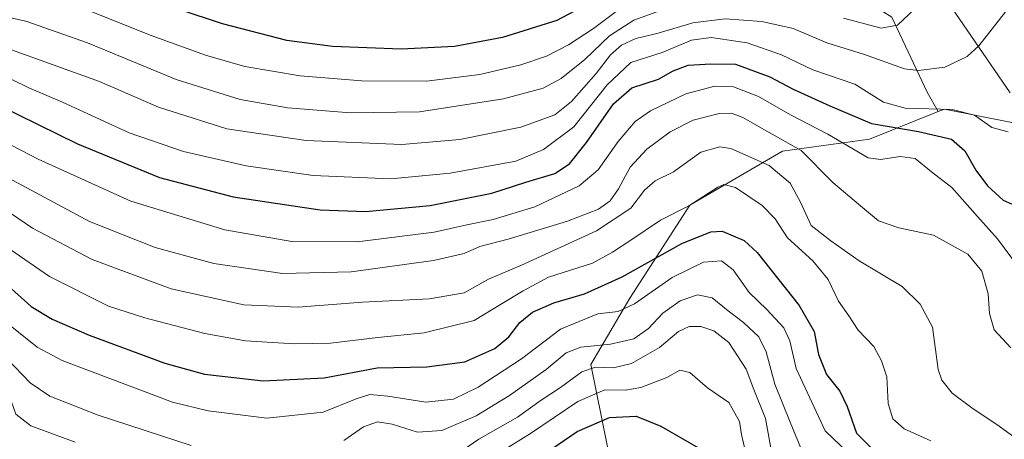
# Model space of a CAD drawing. Units: metres. Extents: x 613810 to 617247, y 4757137 to 4759508.
# Drawn here: x 616830 to 617058, y 4757883 to 4757980 of the extents above; entities that cross this region are included whole.
import ezdxf

# ---------------------------------------------------------------- set-up
doc = ezdxf.new("R2010")
doc.units = ezdxf.units.M
doc.header["$MEASUREMENT"] = 0
for name, color, linetype, lineweight in [('Arbolado forestal CxS', 92, 'Continuous', 0), ('Curva de nivel maestra', 36, 'Continuous', 30), ('Curva de nivel normal', 36, 'Continuous', 0), ('Entidad de ámbito territorial', 19, 'Continuous', 0), ('Entidad de ámbito territorial CxS', 92, 'Continuous', 0), ('Municipio', 9, 'Continuous', 13), ('Municipio CxS', 142, 'Continuous', 0)]:
    doc.layers.add(name, color=color, linetype=linetype, lineweight=lineweight)

# ---------------------------------------------------------------- blocks, each defined once
blk = doc.blocks.new('*U150')
at = {"layer": 'Arbolado forestal CxS', "color": 92, "linetype": 'Continuous', "lineweight": 0}
blk.add_polyline3d([(617060.7237, 4757956.1947, 929.1944), (617044.3248, 4757959.4133, 927.2969), (617042.8957, 4757958.8417, 926.5065), (617040.2985, 4757963.3435, 929.9714), (617032.129, 4757980.7049, 939.0089), (617012.7258, 4757992.9601, 944.4513), (616983.1093, 4757996.0245, 947.9502), (616967.1363, 4758006.6735, 961.2869), (616974.3487, 4758010.5481, 962.5141), (616990.2415, 4758022.8857, 968.8323), (617001.4927, 4758043.0017, 973.1323), (616999.5278, 4758057.2879, 977.6282), (616989.7183, 4758072.8281, 986.1905), (616981.4783, 4758082.7777, 993.7646), (616978.6085, 4758090.7583, 997.008), (616963.9263, 4758096.3319, 1008.5636), (616952.7537, 4758096.9529, 1015.6237), (616949.0466, 4758097.1589, 1015.724), (616897.9888, 4758087.2491, 1010.388), (616882.3271, 4758108.4335, 1004.168), (616850.7684, 4758115.2403, 994.3593), (616819.8289, 4758123.2853, 982.3388)], dxfattribs=at)
blk = doc.blocks.new('*U156')
at = {"layer": 'Arbolado forestal CxS', "color": 92, "linetype": 'Continuous', "lineweight": 0}
blk.add_polyline3d([(616821.7493, 4758017.7299, 965.9439), (616835.1241, 4758007.0339, 958.7454), (616841.8119, 4757999.0129, 953.5398), (616860.5365, 4757984.3067, 947.9982), (616880.5985, 4757982.9695, 951.1292), (616893.9733, 4757990.9903, 957.8462), (616904.6737, 4757997.6751, 962.0471), (616908.9161, 4757998.5231, 962.9728), (616918.0487, 4758000.3491, 964.132), (616936.7739, 4758000.3489, 962.9721), (616949.3217, 4757997.1025, 958.7445), (616967.1363, 4758006.6735, 961.2869), (616983.1093, 4757996.0245, 947.9502), (617012.7258, 4757992.9601, 944.4513), (617032.129, 4757980.7049, 939.0089), (617040.2985, 4757963.3435, 929.9714), (617042.8957, 4757958.8417, 926.5065), (617026.9641, 4757952.4689, 920.9564), (617006.8257, 4757949.6915, 911.6482), (616985.2987, 4757937.1925, 902.0068), (616971.4099, 4757915.6657, 893.0129), (616962.3677, 4757900.2917, 882.1289), (616969.8117, 4757863.6657, 865.2876)], dxfattribs=at)
blk = doc.blocks.new('*U176')
at = {"layer": 'Curva de nivel normal', "color": 36, "linetype": 'Continuous', "lineweight": 0}
blk.add_polyline3d([(616825.49, 4757911.16, 895), (616834.07, 4757904.31, 895), (616839.88, 4757901.22, 895), (616865.42, 4757891.56, 895), (616873.71, 4757889.55, 895), (616887.29, 4757887.86, 895), (616900.33, 4757889.2, 895), (616908, 4757892.35, 895), (616911.17, 4757893.3, 895), (616915.33, 4757892.94, 895), (616924.13, 4757891.51, 895), (616930.52, 4757892.24, 895), (616936.3, 4757895.01, 895), (616946.33, 4757901.6, 895), (616955.33, 4757908.42, 895), (616964.02, 4757912.02, 895), (616968.74, 4757912.58, 895), (616972.5, 4757914.32, 895), (616981.25, 4757920.41, 895), (616988.48, 4757923.99, 895), (616992.67, 4757924.27, 895), (616995.36, 4757922.2, 895), (616999.09, 4757916.97, 895), (617003.14, 4757913.01, 895), (617007.08, 4757908.79, 895), (617008.52, 4757905.75, 895), (617009.98, 4757899.36, 895), (617016.72, 4757884.89, 895), (617023.92, 4757877.97, 895)], dxfattribs=at)
blk = doc.blocks.new('*U178')
at = {"layer": 'Curva de nivel normal', "color": 36, "linetype": 'Continuous', "lineweight": 0}
blk.add_polyline3d([(617064.13, 4757880.83, 910), (617057.06, 4757885.97, 910), (617050.66, 4757890.19, 910), (617046.15, 4757893.61, 910), (617043.75, 4757896.67, 910), (617042.91, 4757899.07, 910), (617041.55, 4757908.89, 910), (617038.75, 4757914.24, 910), (617034.56, 4757918.32, 910), (617024.58, 4757924.25, 910), (617017.98, 4757928.89, 910), (617013.48, 4757932.44, 910), (617010.99, 4757937.88, 910), (617008.61, 4757942.3, 910), (617003.71, 4757946.39, 910), (616994.81, 4757950.31, 910), (616992.25, 4757950.67, 910), (616987.86, 4757949.46, 910), (616981.51, 4757944.91, 910), (616977.33, 4757942.79, 910), (616974.85, 4757940.62, 910), (616971.69, 4757936.47, 910), (616963.73, 4757931.23, 910), (616946.3, 4757923.29, 910), (616938.67, 4757920.07, 910), (616933, 4757916.88, 910), (616925, 4757915.44, 910), (616909.48, 4757914.73, 910), (616894.58, 4757913.56, 910), (616881.93, 4757914.1, 910), (616865.15, 4757917.81, 910), (616846.79, 4757924.55, 910), (616833, 4757931.87, 910), (616815, 4757944.02, 910)], dxfattribs=at)
blk = doc.blocks.new('*U190')
at = {"layer": 'Curva de nivel normal', "color": 36, "linetype": 'Continuous', "lineweight": 0}
blk.add_polyline3d([(616998.19, 4757880.01, 880), (616997.27, 4757884.04, 880), (616996.8, 4757887.07, 880), (616994.39, 4757891.45, 880), (616989.44, 4757894.85, 880), (616985.36, 4757898.42, 880), (616983, 4757898.94, 880), (616980, 4757897.27, 880), (616974, 4757894.96, 880), (616970.4, 4757894.3, 880), (616965.59, 4757894.36, 880), (616959.4, 4757891.72, 880), (616948.42, 4757884.31, 880), (616941.67, 4757880.12, 880)], dxfattribs=at)
blk = doc.blocks.new('*U191')
at = {"layer": 'Curva de nivel normal', "color": 36, "linetype": 'Continuous', "lineweight": 0}
blk.add_polyline3d([(616816.24, 4757977.43, 935), (616848.5, 4757965.84, 935), (616862.14, 4757959.9, 935), (616878.02, 4757954.83, 935), (616896.44, 4757952.12, 935), (616918.59, 4757951.26, 935), (616932.03, 4757952.37, 935), (616946.19, 4757955.22, 935), (616954.02, 4757958.12, 935), (616957.87, 4757961.2, 935), (616963.59, 4757967.64, 935), (616966.95, 4757972.01, 935), (616969.48, 4757974.27, 935), (616972.81, 4757975.76, 935), (616977.99, 4757977, 935), (616986.04, 4757979.43, 935), (616993.5, 4757980.37, 935), (617001.99, 4757979.74, 935), (617009.25, 4757978.06, 935), (617017.07, 4757974.78, 935), (617025.54, 4757972.12, 935), (617035.05, 4757968.72, 935), (617038.33, 4757968.36, 935), (617044.45, 4757969.12, 935), (617049.62, 4757971.64, 935), (617052.32, 4757974.06, 935), (617061.56, 4757986.01, 935)], dxfattribs=at)
blk = doc.blocks.new('*U193')
at = {"layer": 'Curva de nivel normal', "color": 36, "linetype": 'Continuous', "lineweight": 0}
blk.add_polyline3d([(616811.74, 4757959.52, 920), (616834.28, 4757947.8, 920), (616855.78, 4757938.1, 920), (616877.54, 4757931.46, 920), (616893.08, 4757928.75, 920), (616908.22, 4757928.7, 920), (616926.04, 4757930.92, 920), (616933.63, 4757932.64, 920), (616939.74, 4757933.87, 920), (616949.4, 4757936.78, 920), (616959.7, 4757941.65, 920), (616964.08, 4757945.36, 920), (616968.75, 4757951.9, 920), (616972.64, 4757956.53, 920), (616976.24, 4757959, 920), (616984.42, 4757962.93, 920), (616991.1, 4757964.74, 920), (616995.44, 4757964.6, 920), (617001.25, 4757962.33, 920), (617008.67, 4757958.08, 920), (617017.3, 4757953.64, 920), (617026.68, 4757948.14, 920), (617029.54, 4757947.74, 920), (617034.04, 4757948.46, 920), (617037.55, 4757947.99, 920), (617041.33, 4757944.9, 920), (617046.03, 4757941.3, 920), (617052, 4757934.57, 920), (617056.62, 4757929.38, 920), (617061.48, 4757922.83, 920)], dxfattribs=at)
blk = doc.blocks.new('*U196')
at = {"layer": 'Curva de nivel normal', "color": 36, "linetype": 'Continuous', "lineweight": 0}
blk.add_polyline3d([(616827.35, 4757943.5, 915), (616846.2, 4757933.36, 915), (616861.38, 4757927.39, 915), (616874.97, 4757923.64, 915), (616890.9, 4757921.38, 915), (616906.83, 4757921.72, 915), (616925.95, 4757924.35, 915), (616932.99, 4757926, 915), (616936.67, 4757927.62, 915), (616943.25, 4757929.29, 915), (616956.96, 4757933.43, 915), (616964.19, 4757936.24, 915), (616966.9, 4757938.19, 915), (616968.81, 4757940.97, 915), (616971.46, 4757945.96, 915), (616975.38, 4757950.16, 915), (616980.78, 4757954.19, 915), (616986.11, 4757956.88, 915), (616992.11, 4757958.43, 915), (616995, 4757958.52, 915), (616997.6, 4757957.47, 915), (617003.14, 4757954.35, 915), (617011.11, 4757949.85, 915), (617018.44, 4757942.45, 915), (617024.89, 4757937.04, 915), (617029.08, 4757933.58, 915), (617033.79, 4757931.91, 915), (617041.81, 4757930.23, 915), (617049.79, 4757925.8, 915), (617053, 4757921.87, 915), (617054.49, 4757916.62, 915), (617054.79, 4757912.1, 915), (617055.86, 4757908.3, 915), (617059.73, 4757904.12, 915)], dxfattribs=at)
blk = doc.blocks.new('*U198')
at = {"layer": 'Curva de nivel normal', "color": 36, "linetype": 'Continuous', "lineweight": 0}
for points in [[(617004.36, 4757879.67, 885), (617002.84, 4757887.78, 885), (617000.16, 4757894.46, 885), (616998.37, 4757899.2, 885), (616994.38, 4757905.34, 885), (616990.92, 4757908.09, 885), (616987.9, 4757909.05, 885), (616985.15, 4757909.08, 885), (616982.67, 4757907.88, 885), (616978.33, 4757904.17, 885), (616971.83, 4757900.52, 885), (616967.66, 4757899.51, 885), (616963.5, 4757899.65, 885), (616960.33, 4757898.54, 885), (616955.33, 4757894.92, 885), (616950.9, 4757892, 885), (616945.36, 4757888.07, 885), (616936.39, 4757882.98, 885), (616930.73, 4757879.02, 885)], [(616842.85, 4757882.24, 885), (616832.62, 4757886.07, 885), (616829.09, 4757888.79, 885), (616827.53, 4757893.2, 885), (616824.66, 4757898.27, 885), (616818.83, 4757903.58, 885), (616810.6, 4757912.85, 885), (616804.15, 4757919.55, 885), (616801.67, 4757922.34, 885), (616798.83, 4757924.13, 885), (616795.26, 4757924.76, 885), (616791.52, 4757923.44, 885), (616784.44, 4757918.34, 885), (616777.95, 4757912.38, 885), (616771.58, 4757907.2, 885), (616767.53, 4757904.91, 885), (616764.44, 4757904.74, 885), (616758.35, 4757906.95, 885), (616748.62, 4757912.61, 885), (616737.82, 4757917.74, 885), (616730.62, 4757921.18, 885), (616722.67, 4757924.3, 885), (616712.33, 4757929.41, 885), (616699.99, 4757936.16, 885)]]:
    blk.add_polyline3d(points, dxfattribs=at)
blk = doc.blocks.new('*U201')
at = {"layer": 'Curva de nivel normal', "color": 36, "linetype": 'Continuous', "lineweight": 0}
blk.add_polyline3d([(616827.71, 4757926.97, 905), (616836.92, 4757920.66, 905), (616850.55, 4757913.74, 905), (616859.03, 4757911.1, 905), (616872.93, 4757907.42, 905), (616882.33, 4757905.78, 905), (616893.67, 4757905.07, 905), (616902.08, 4757905.22, 905), (616912.99, 4757906.55, 905), (616923.75, 4757907.6, 905), (616935.36, 4757910.47, 905), (616941.43, 4757914.17, 905), (616946.69, 4757917.33, 905), (616952.6, 4757920.46, 905), (616962.78, 4757923.76, 905), (616967.39, 4757926.28, 905), (616971.68, 4757929.03, 905), (616978.54, 4757933.68, 905), (616985.07, 4757937.01, 905), (616991.78, 4757941.32, 905), (616993.22, 4757941.97, 905), (616995.92, 4757941.3, 905), (617002.1, 4757937.1, 905), (617005.11, 4757934.02, 905), (617007.95, 4757929.59, 905), (617013.8, 4757924.31, 905), (617017.36, 4757919.94, 905), (617019.76, 4757914.9, 905), (617022.14, 4757911.57, 905), (617024.34, 4757908.23, 905), (617027.96, 4757904.44, 905), (617029.72, 4757901.08, 905), (617030.96, 4757897.44, 905), (617031.28, 4757891.21, 905), (617032.37, 4757887.7, 905), (617035.04, 4757885.39, 905), (617041.21, 4757882.57, 905)], dxfattribs=at)
blk = doc.blocks.new('*U202')
at = {"layer": 'Curva de nivel normal', "color": 36, "linetype": 'Continuous', "lineweight": 0}
blk.add_polyline3d([(616845.96, 4757982.3, 945), (616860.5, 4757976.51, 945), (616873.08, 4757971.92, 945), (616882.19, 4757969.33, 945), (616895, 4757967.16, 945), (616909.33, 4757965.97, 945), (616924.33, 4757965.89, 945), (616936.67, 4757967.46, 945), (616946.19, 4757969.71, 945), (616952.09, 4757971.65, 945), (616957.19, 4757974.32, 945), (616963, 4757978.13, 945), (616969.8, 4757983.2, 945)], dxfattribs=at)
blk = doc.blocks.new('*U204')
at = {"layer": 'Curva de nivel normal', "color": 36, "linetype": 'Continuous', "lineweight": 0}
for points in [[(616816.98, 4757982.96, 940), (616831.43, 4757979.83, 940), (616845.74, 4757974.75, 940), (616866.27, 4757966.28, 940), (616881.1, 4757961.66, 940), (616892.16, 4757959.72, 940), (616906.67, 4757958.53, 940), (616922.67, 4757958.83, 940), (616942.16, 4757961.8, 940), (616951.31, 4757964.24, 940), (616955.5, 4757966.48, 940), (616961, 4757970.92, 940), (616966.67, 4757976.43, 940), (616972.32, 4757980.02, 940), (616981.96, 4757983.5, 940)], [(617020.92, 4757980.48, 940), (617029.69, 4757978.21, 940), (617033.46, 4757978.9, 940), (617037.45, 4757982.67, 940)]]:
    blk.add_polyline3d(points, dxfattribs=at)
blk = doc.blocks.new('*U207')
at = {"layer": 'Curva de nivel normal', "color": 36, "linetype": 'Continuous', "lineweight": 0}
for points in [[(616702.01, 4757943.75, 890), (616721.22, 4757933.29, 890), (616735.58, 4757926.87, 890), (616751.88, 4757919.22, 890), (616762.4, 4757913.74, 890), (616767.31, 4757912.74, 890), (616773.3, 4757915.72, 890), (616780.48, 4757921.65, 890), (616790.95, 4757928.97, 890), (616795.53, 4757930.76, 890), (616799.38, 4757930.01, 890), (616804.78, 4757925.85, 890), (616812.29, 4757918.05, 890), (616821.31, 4757907.32, 890), (616827.12, 4757901.6, 890), (616832.46, 4757896.02, 890), (616836.96, 4757892.95, 890), (616848.16, 4757888.54, 890), (616869.72, 4757881.51, 890)], [(616905.15, 4757882.65, 890), (616909.69, 4757885.8, 890), (616912.93, 4757887, 890), (616916.3, 4757886.45, 890), (616922.23, 4757884.56, 890), (616927.88, 4757884.96, 890), (616935.82, 4757888.39, 890), (616943.54, 4757893.08, 890), (616952, 4757899.07, 890), (616956.66, 4757902.96, 890), (616960.06, 4757904.25, 890), (616966.94, 4757904.95, 890), (616972.35, 4757906.25, 890), (616975.71, 4757908.64, 890), (616979.1, 4757912.19, 890), (616983.06, 4757915.02, 890), (616987.12, 4757916.39, 890), (616990.53, 4757915.73, 890), (616994.2, 4757912.67, 890), (616997.77, 4757910.01, 890), (617001.34, 4757906.66, 890), (617003.02, 4757903.21, 890), (617005.06, 4757895.73, 890), (617008.55, 4757886.94, 890), (617011.06, 4757880.9, 890)]]:
    blk.add_polyline3d(points, dxfattribs=at)
blk = doc.blocks.new('*U223')
at = {"layer": 'Curva de nivel normal', "color": 36, "linetype": 'Continuous', "lineweight": 0}
blk.add_polyline3d([(616824.2, 4757968.22, 930), (616832.13, 4757964.39, 930), (616839.92, 4757961.02, 930), (616855.41, 4757953.91, 930), (616867.95, 4757949.64, 930), (616882.48, 4757946.3, 930), (616898.06, 4757944.04, 930), (616916.05, 4757943.26, 930), (616929.78, 4757944.61, 930), (616945, 4757947.4, 930), (616951.42, 4757950.06, 930), (616958.43, 4757955.32, 930), (616966.15, 4757965.06, 930), (616971.65, 4757970.2, 930), (616978.93, 4757972.55, 930), (616985.73, 4757975.38, 930), (616990.27, 4757976.04, 930), (616998.64, 4757974.75, 930), (617006.55, 4757971.99, 930), (617013.86, 4757968.49, 930), (617023.55, 4757965.21, 930), (617030.22, 4757961.07, 930), (617035.2, 4757959.62, 930), (617046.13, 4757959.33, 930), (617051.28, 4757957.99, 930), (617055.31, 4757955.2, 930), (617059.08, 4757954.17, 930)], dxfattribs=at)
blk = doc.blocks.new('*U225')
at = {"layer": 'Curva de nivel maestra', "color": 36, "linetype": 'Continuous', "lineweight": 30}
blk.add_polyline3d([(616827.3, 4757918.46, 900), (616832.66, 4757913.67, 900), (616837.5, 4757910.79, 900), (616846.07, 4757907.04, 900), (616863.64, 4757900.58, 900), (616872.85, 4757898.02, 900), (616886.41, 4757896.48, 900), (616900.58, 4757897.16, 900), (616912.88, 4757899.47, 900), (616924.34, 4757899.72, 900), (616933.17, 4757900.86, 900), (616940.13, 4757904.01, 900), (616943.4, 4757906.67, 900), (616945.96, 4757910.01, 900), (616948.86, 4757912.4, 900), (616953.8, 4757914.58, 900), (616960.89, 4757916.61, 900), (616969.67, 4757920.56, 900), (616983.5, 4757928.32, 900), (616990.23, 4757931, 900), (616992.84, 4757931.16, 900), (616997.94, 4757928.98, 900), (617000.92, 4757926.23, 900), (617010.67, 4757913.94, 900), (617014.15, 4757907.91, 900), (617015.14, 4757902.6, 900), (617016.97, 4757897.98, 900), (617020.08, 4757894.09, 900), (617021.81, 4757890.52, 900), (617023.98, 4757884.33, 900), (617029.95, 4757878.35, 900)], dxfattribs=at)
blk = doc.blocks.new('*U230')
at = {"layer": 'Curva de nivel maestra', "color": 36, "linetype": 'Continuous', "lineweight": 30}
blk.add_polyline3d([(616951.85, 4757879.75, 875), (616959.21, 4757884.76, 875), (616966.71, 4757888.02, 875), (616972.92, 4757888.3, 875), (616978.61, 4757885.95, 875), (616987.17, 4757881.02, 875)], dxfattribs=at)
blk = doc.blocks.new('*U233')
at = {"layer": 'Curva de nivel maestra', "color": 36, "linetype": 'Continuous', "lineweight": 30}
blk.add_polyline3d([(616820.4, 4757962.66, 925), (616843.37, 4757951.39, 925), (616862.44, 4757943.56, 925), (616879.48, 4757939.13, 925), (616899.64, 4757936.1, 925), (616910.17, 4757935.7, 925), (616925.12, 4757937.09, 925), (616939.4, 4757939.94, 925), (616947.33, 4757942.47, 925), (616954.05, 4757944.54, 925), (616957.47, 4757946.72, 925), (616961.36, 4757951.67, 925), (616967.62, 4757960.67, 925), (616971.92, 4757964.34, 925), (616978.06, 4757966.34, 925), (616981.47, 4757968.26, 925), (616984.96, 4757969.57, 925), (616990.21, 4757969.93, 925), (616995.91, 4757969.82, 925), (617003.86, 4757966.93, 925), (617009.24, 4757964.06, 925), (617017.76, 4757960.2, 925), (617027.47, 4757956.1, 925), (617038.32, 4757954.22, 925), (617046, 4757952.46, 925), (617049.1, 4757949.74, 925), (617051.59, 4757945.25, 925), (617054.28, 4757941.62, 925), (617057.98, 4757938.32, 925), (617064.93, 4757935.24, 925)], dxfattribs=at)
blk = doc.blocks.new('*U234')
at = {"layer": 'Curva de nivel maestra', "color": 36, "linetype": 'Continuous', "lineweight": 30}
blk.add_polyline3d([(616961.21, 4757983.51, 950), (616954.49, 4757979.98, 950), (616941.87, 4757975.99, 950), (616930.78, 4757973.94, 950), (616918.4, 4757973.31, 950), (616902.5, 4757973.94, 950), (616891.93, 4757975.29, 950), (616877, 4757979.17, 950), (616856.67, 4757985.96, 950)], dxfattribs=at)

msp = doc.modelspace()

# ---------------------------------------------------------------- linework, layer by layer
at = {"layer": 'Arbolado forestal CxS', "color": 92, "linetype": 'Continuous', "lineweight": 0}
for points in [[(616967.14, 4758006.67, 961.29), (616983.11, 4757996.02, 947.95), (617012.73, 4757992.96, 944.45), (617032.13, 4757980.7, 939.01), (617040.3, 4757963.34, 929.97), (617042.9, 4757958.84, 926.51)], [(616967.14, 4758006.67, 961.29), (616983.11, 4757996.02, 947.95), (617012.73, 4757992.96, 944.45), (617032.13, 4757980.7, 939.01), (617040.3, 4757963.34, 929.97), (617042.9, 4757958.84, 926.51)], [(616969.81, 4757863.67, 865.29), (616962.37, 4757900.29, 882.13), (616971.41, 4757915.67, 893.01), (616985.3, 4757937.19, 902.01), (617006.83, 4757949.69, 911.65), (617026.96, 4757952.47, 920.96), (617042.9, 4757958.84, 926.51), (617044.32, 4757959.41, 927.3), (617060.72, 4757956.19, 929.19), (617070.94, 4757947, 926.14), (617075.52, 4757943.29, 924.81), (617083.16, 4757928.88, 921.3), (617087.05, 4757920.02, 919.09), (617095.37, 4757901.17, 916.34), (617103.67, 4757884.73, 909.94), (617110.01, 4757873.35, 903.79)], [(617042.9, 4757958.84, 926.51), (617026.96, 4757952.47, 920.96), (617006.83, 4757949.69, 911.65), (616985.3, 4757937.19, 902.01), (616971.41, 4757915.67, 893.01), (616962.37, 4757900.29, 882.13), (616969.81, 4757863.67, 865.29), (616977.98, 4757835.1, 857.82)], [(617042.9, 4757958.84, 926.51), (617026.96, 4757952.47, 920.96), (617006.83, 4757949.69, 911.65), (616985.3, 4757937.19, 902.01), (616971.41, 4757915.67, 893.01), (616962.37, 4757900.29, 882.13), (616969.81, 4757863.67, 865.29), (616977.98, 4757835.1, 857.82)], [(617056.84, 4757786.23, 864.89), (617063.61, 4757787.67, 866.93), (617097.49, 4757794.84, 877.13), (617124.04, 4757803.01, 886.77), (617127.86, 4757816.71, 891.7), (617121.46, 4757834.06, 894.25), (617112.92, 4757861.68, 900.4), (617110.01, 4757873.35, 903.79), (617103.67, 4757884.73, 909.94), (617095.37, 4757901.17, 916.34), (617087.05, 4757920.02, 919.09), (617083.16, 4757928.88, 921.3), (617075.52, 4757943.29, 924.81), (617070.94, 4757947, 926.14), (617060.72, 4757956.19, 929.19), (617044.32, 4757959.41, 927.3), (617042.9, 4757958.84, 926.51)], [(617056.84, 4757786.23, 864.89), (617063.61, 4757787.67, 866.93), (617097.49, 4757794.84, 877.13), (617124.04, 4757803.01, 886.77), (617127.86, 4757816.71, 891.7), (617121.46, 4757834.06, 894.25), (617112.92, 4757861.68, 900.4), (617110.01, 4757873.35, 903.79), (617103.67, 4757884.73, 909.94), (617095.37, 4757901.17, 916.34), (617087.05, 4757920.02, 919.09), (617083.16, 4757928.88, 921.3), (617075.52, 4757943.29, 924.81), (617070.94, 4757947, 926.14), (617060.72, 4757956.19, 929.19), (617044.32, 4757959.41, 927.3), (617042.9, 4757958.84, 926.51)]]:
    msp.add_polyline3d(points, dxfattribs=at)
at = {"layer": 'Entidad de ámbito territorial', "color": 19, "linetype": 'Continuous', "lineweight": 0}
msp.add_polyline3d([(617046.06, 4757982.88, 938.2), (617048.77, 4757978.94, 936.68), (617051.48, 4757974.99, 935.38), (617054.18, 4757971.05, 934.11), (617056.89, 4757967.11, 933.02), (617059.6, 4757963.16, 931.66)], dxfattribs=at)
msp.add_polyline3d([(617046.06, 4757982.88, 938.2), (617048.77, 4757978.94, 936.68), (617051.48, 4757974.99, 935.38), (617054.18, 4757971.05, 934.11), (617056.89, 4757967.11, 933.02), (617059.6, 4757963.16, 931.66)], dxfattribs=at)
at = {"layer": 'Entidad de ámbito territorial CxS', "color": 92, "linetype": 'Continuous', "lineweight": 0}
for points in [[(617059.6, 4757963.16, 931.66), (617056.89, 4757967.11, 933.02), (617054.18, 4757971.05, 934.11), (617051.48, 4757974.99, 935.38), (617048.77, 4757978.94, 936.68), (617046.06, 4757982.88, 938.2)], [(617046.06, 4757982.88, 938.2), (617048.77, 4757978.94, 936.68), (617051.48, 4757974.99, 935.38), (617054.18, 4757971.05, 934.11), (617056.89, 4757967.11, 933.02), (617059.6, 4757963.16, 931.66)]]:
    msp.add_polyline3d(points, dxfattribs=at)
at = {"layer": 'Municipio', "color": 9, "linetype": 'Continuous', "lineweight": 13}
msp.add_polyline3d([(617046.06, 4757982.88, 938.2), (617048.77, 4757978.94, 936.68), (617051.48, 4757974.99, 935.38), (617054.18, 4757971.05, 934.11), (617056.89, 4757967.11, 933.02), (617059.6, 4757963.16, 931.66)], dxfattribs=at)
msp.add_polyline3d([(617046.06, 4757982.88, 938.2), (617048.77, 4757978.94, 936.68), (617051.48, 4757974.99, 935.38), (617054.18, 4757971.05, 934.11), (617056.89, 4757967.11, 933.02), (617059.6, 4757963.16, 931.66)], dxfattribs=at)
at = {"layer": 'Municipio CxS', "color": 142, "linetype": 'Continuous', "lineweight": 0}
for points in [[(617046.06, 4757982.88, 938.2), (617048.77, 4757978.94, 936.68), (617051.48, 4757974.99, 935.38), (617054.18, 4757971.05, 934.11), (617056.89, 4757967.11, 933.02), (617059.6, 4757963.16, 931.66)], [(617059.6, 4757963.16, 931.66), (617056.89, 4757967.11, 933.02), (617054.18, 4757971.05, 934.11), (617051.48, 4757974.99, 935.38), (617048.77, 4757978.94, 936.68), (617046.06, 4757982.88, 938.2)]]:
    msp.add_polyline3d(points, dxfattribs=at)

# ---------------------------------------------------------------- block references
at = {"layer": 'Arbolado forestal CxS', "color": 92, "linetype": 'Continuous', "lineweight": 0}
for name in ['*U150', '*U156']:
    msp.add_blockref(name, (0, 0), dxfattribs=at)
at = {"layer": 'Curva de nivel maestra', "color": 36, "linetype": 'Continuous', "lineweight": 30}
for name in ['*U233', '*U230', '*U225', '*U234']:
    msp.add_blockref(name, (0, 0), dxfattribs=at)
at = {"layer": 'Curva de nivel normal', "color": 36, "linetype": 'Continuous', "lineweight": 0}
for name in ['*U223', '*U191', '*U204', '*U202', '*U196', '*U193', '*U190', '*U198', '*U207', '*U176', '*U201', '*U178']:
    msp.add_blockref(name, (0, 0), dxfattribs=at)

doc.saveas('drawing.dxf')
